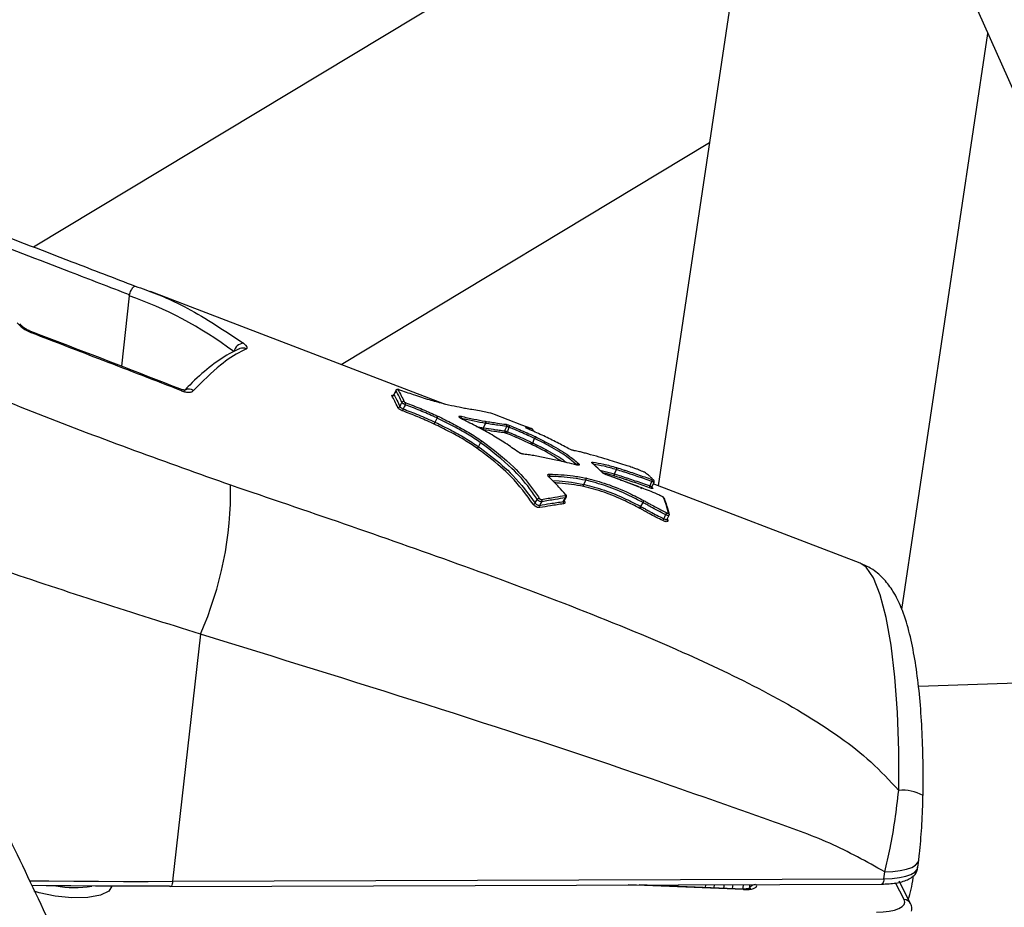
# Model space of a CAD drawing. Units: millimetres. Extents: x -9375 to 8437, y -9096 to 7033.
# Drawn here: x -927 to -866, y 808 to 863 of the extents above; entities that cross this region are included whole.
import ezdxf

# ---------------------------------------------------------------- set-up
doc = ezdxf.new("R2010")
doc.units = ezdxf.units.MM

msp = doc.modelspace()

# ---------------------------------------------------------------- linework, layer by layer
at = {"color": 7, "linetype": 'Continuous', "lineweight": 25}
for p, q in [((-876.122, 882.109), (-851.44, 826.567)), ((-881.812, 875.126), (-925.963, 848.533)), ((-881.286, 874.756), (-887.414, 833.799)), ((-872.377, 826.171), (-867.059, 861.714)), ((-906.988, 841.284), (-884.244, 854.984)), ((-920.057, 845.515), (-920.544, 841.171)), ((-920.057, 845.515), (-920.044, 845.578)), ((-900.607, 838.844), (-918.757, 845.784)), ((-913.25, 842.259), (-913.239, 842.263)), ((-903.607, 839.684), (-903.726, 839.416)), ((-895.821, 837.549), (-897.514, 838.196)), ((-901.185, 837.722), (-901.061, 837.979)), ((-898.191, 837.379), (-898.071, 837.647)), ((-895.258, 837.331), (-895.822, 837.546)), ((-898.505, 836.207), (-898.377, 836.457)), ((-895.158, 836.447), (-895.041, 836.718)), ((-888.59, 833.729), (-890.603, 834.473)), ((-890.106, 834.526), (-889.988, 834.796)), ((-888.284, 834.638), (-888.279, 834.636)), ((-888.266, 834.629), (-888.251, 834.621)), ((-894.138, 834.328), (-894.141, 834.323)), ((-892.005, 833.886), (-891.877, 834.135)), ((-887.783, 833.759), (-887.666, 834.03)), ((-874.939, 829.029), (-887.716, 833.914)), ((-887.769, 833.679), (-887.737, 833.646)), ((-888.477, 832.514), (-888.349, 832.761)), ((-886.869, 831.744), (-886.74, 831.988)), ((-886.853, 831.775), (-886.821, 831.656)), ((-915.672, 824.643), (-917.382, 809.389)), ((-853.106, 822.041), (-871.347, 821.413)), ((-871.378, 810.252), (-871.33, 810.683)), ((-917.382, 809.389), (-873.481, 809.544)), ((-873.481, 809.544), (-873.433, 809.975)), ((-917.526, 809.062), (-873.625, 809.218)), ((-882.141, 808.882), (-889.269, 809.162)), ((-882.174, 808.912), (-888.583, 809.165)), ((-884.494, 809.004), (-884.468, 809.179)), ((-883.956, 809.181), (-883.985, 808.984)), ((-883.356, 808.959), (-883.326, 809.184)), ((-882.816, 809.185), (-882.848, 808.939)), ((-882.173, 808.974), (-882.145, 809.188)), ((-881.764, 809.189), (-881.793, 808.97)), ((-872.232, 808.258), (-872.764, 809.301)), ((-871.839, 808.016), (-872.539, 809.389))]:
    msp.add_line(p, q, dxfattribs=at)
at = {"color": 7, "linetype": 'Continuous', "lineweight": 25, "flags": 128}
for points in [[(-926.09, 843.231), (-926.102, 843.286), (-926.126, 843.318), (-926.138, 843.323)], [(-903.604, 839.669), (-903.614, 839.646), (-903.664, 839.535), (-903.723, 839.401)], [(-903.407, 839.724), (-903.412, 839.728), (-903.412, 839.729)], [(-903.357, 838.683), (-903.347, 838.704), (-903.295, 838.812), (-903.233, 838.941)], [(-903.028, 838.801), (-903.038, 838.779), (-903.09, 838.672), (-903.152, 838.542)], [(-899.483, 837.897), (-899.483, 837.897), (-899.486, 837.894)], [(-898.633, 837.466), (-898.191, 837.379), (-898.191, 837.379), (-898.191, 837.379)], [(-896.882, 837.186), (-896.873, 837.209), (-896.824, 837.323), (-896.766, 837.459)], [(-896.616, 837.411), (-896.625, 837.388), (-896.699, 837.218), (-896.724, 837.159), (-896.733, 837.139)], [(-892.434, 835.076), (-892.443, 835.083), (-892.453, 835.087)], [(-891.45, 835.167), (-891.461, 835.175), (-891.476, 835.181)], [(-891.017, 834.761), (-890.848, 834.725), (-890.106, 834.526), (-890.106, 834.526), (-890.106, 834.526)], [(-890.603, 834.473), (-890.6, 834.471), (-890.596, 834.465)], [(-894.11, 834.381), (-894.121, 834.361), (-894.134, 834.336)], [(-893.942, 834.122), (-893.516, 834.097), (-892.764, 834.018), (-892.005, 833.886), (-892.005, 833.886), (-892.005, 833.886)], [(-887.924, 833.786), (-887.914, 833.809), (-887.866, 833.922), (-887.807, 834.058)], [(-895.011, 832.731), (-894.999, 832.75), (-894.943, 832.841), (-894.875, 832.951)], [(-894.599, 832.81), (-894.611, 832.792), (-894.668, 832.701), (-894.736, 832.591)], [(-893.27, 832.827), (-893.258, 832.847), (-893.202, 832.942), (-893.134, 833.056)], [(-893.222, 832.855), (-893.219, 832.859), (-893.087, 833.083)], [(-887.074, 831.765), (-887.01, 831.887), (-886.956, 831.988), (-886.945, 832.009)], [(-872.566, 814.988), (-872.563, 817.444), (-872.643, 819.798), (-872.801, 821.989), (-873.035, 823.963), (-873.339, 825.668), (-873.704, 827.062), (-874.121, 828.109), (-874.581, 828.782), (-874.939, 829.029)], [(-873.481, 809.544), (-872.981, 809.563), (-872.527, 809.615), (-872.133, 809.7), (-871.811, 809.813), (-871.573, 809.952), (-871.427, 810.111), (-871.378, 810.252)], [(-873.433, 809.975), (-872.933, 809.993), (-872.479, 810.046), (-872.084, 810.13), (-871.763, 810.243), (-871.525, 810.382), (-871.378, 810.541), (-871.329, 810.686)], [(-873.481, 809.544), (-873.494, 809.456), (-873.512, 809.378), (-873.535, 809.313), (-873.561, 809.263), (-873.59, 809.231), (-873.62, 809.218), (-873.625, 809.218)], [(-926.214, 809.425), (-925.015, 809.412), (-923.482, 809.399), (-921.952, 809.391), (-920.425, 809.386), (-918.902, 809.385), (-917.382, 809.389)], [(-917.581, 809.094), (-919.097, 809.09), (-920.617, 809.091), (-922.141, 809.096), (-923.667, 809.104), (-925.197, 809.117), (-926.07, 809.126)], [(-921.145, 809.092), (-921.321, 808.786), (-921.836, 808.536), (-922.627, 808.391), (-923.6, 808.368), (-924.636, 808.47), (-925.611, 808.685), (-925.928, 808.787)], [(-917.526, 809.062), (-917.551, 809.069), (-917.581, 809.094)], [(-917.382, 809.389), (-917.395, 809.301), (-917.413, 809.223), (-917.435, 809.158), (-917.462, 809.108), (-917.49, 809.076), (-917.521, 809.063), (-917.526, 809.062)], [(-882.174, 808.912), (-882.158, 808.905), (-882.141, 808.882)], [(-873.947, 807.486), (-873.531, 807.502), (-873.152, 807.545), (-872.824, 807.615), (-872.556, 807.71), (-872.358, 807.825), (-872.235, 807.958), (-872.193, 808.104), (-872.232, 808.258)]]:
    msp.add_lwpolyline(points, dxfattribs=at)
at = {"color": 7, "linetype": 'Continuous', "lineweight": 25}
for centre, radius, start, end in [((-912.986, 841.973), 0.619, 92.61037, 170.05061), ((-913.06, 841.842), 0.458, 60.6197, 112.98028), ((-916.936, 839.679), 0.0993, 351.32722, 58.79239), ((-916.376, 839.295), 0.473, 53.33259, 120.5302), ((-903.819, 839.444), 0.105, 250.94232, 335.77048), ((-903.508, 839.626), 0.105, 70.93961, 155.77408), ((-903.453, 838.73), 0.107, 250.62828, 333.71615), ((-903.137, 838.894), 0.107, 70.63113, 153.71195), ((-903.223, 838.911), 0.224, 330.44316, 3.33344), ((-902.956, 838.431), 0.225, 150.50387, 183.15201), ((-899.68, 838.016), 0.12, 330.48376, 37.02151), ((-896.859, 837.504), 0.104, 334.36939, 57.34316), ((-897.094, 837.638), 0.529, 334.622, 347.02739), ((-896.789, 837.141), 0.104, 154.48205, 236.93614), ((-896.264, 836.915), 0.519, 154.52216, 167.15273), ((-895.632, 837.316), 0.0931, 31.58029, 66.53113), ((-895.243, 837.216), 0.0989, 337.83542, 67.4272), ((-896.029, 835.855), 0.0175, 52.54683, 107.81507), ((-895.746, 835.696), 0.0592, 46.70221, 86.1073), ((-892.346, 835.056), 0.118, 87.80933, 157.88019), ((-891.515, 835.172), 0.109, 332.81832, 50.24062), ((-894.221, 834.441), 0.126, 331.37681, 39.01703), ((-890.893, 834.573), 0.0599, 45.11149, 77.63883), ((-935.59, 833.476), 21.789, 336.08334, 0.98645), ((-894.143, 834.299), 0.0318, 47.51909, 97.82939), ((-887.946, 834.139), 0.16, 329.8312, 12.98485), ((-887.753, 834.082), 0.09, 40.92667, 69.76782), ((-893.241, 833.114), 0.122, 331.72749, 42.96697), ((-893.14, 833.222), 0.0398, 44.40769, 94.54142), ((-887.784, 833.705), 0.162, 150.03924, 192.54471), ((-887.706, 833.731), 0.0899, 220.70498, 249.77146), ((-895.139, 832.814), 0.153, 272.43278, 327.38091), ((-894.747, 832.87), 0.152, 92.16307, 147.52102), ((-894.628, 832.532), 0.123, 151.29379, 220.92518), ((-894.707, 832.869), 0.123, 331.15361, 41.40472), ((-893.162, 832.77), 0.122, 151.87313, 222.4753), ((-888.455, 832.825), 1.716, 331.61816, 336.00536), ((-886.811, 832.05), 0.0842, 14.5832, 71.03159), ((-885.737, 831.036), 1.523, 151.3983, 156.32942), ((-886.794, 831.735), 0.0835, 192.97757, 251.24191), ((-872.266, 812.622), 2.385, 59.87418, 97.21607), ((-923.447, 815.033), 6.033, 258.96891, 280.2621), ((-881.359, 808.656), 0.536, 94.33723, 144.17595), ((-872.24, 807.805), 0.453, 27.75021, 88.97885)]:
    msp.add_arc(centre, radius, start, end, dxfattribs=at)
msp.add_ellipse((-920.455, 817.002), major_axis=(-10.424, 28.616), ratio=0.687758, start_param=5.483046, end_param=5.778212, dxfattribs=at)
for points, knots in [([(-909.492, 724.966), (-912.056, 733.5), (-917.185, 750.57), (-925.051, 775.039), (-933.051, 798.649), (-941.222, 821.344), (-949.569, 843.12), (-958.104, 863.917), (-966.796, 883.759), (-972.74, 896.088), (-975.712, 902.252)], [0, 0, 0, 0, 0.124553, 0.249131, 0.373708, 0.498259, 0.623681, 0.749132, 0.874581, 1, 1, 1, 1]), ([(-908.997, 724.061), (-909.962, 727.315), (-912.355, 735.389), (-916.218, 747.945), (-920.575, 761.749), (-924.957, 775.202), (-929.363, 788.317), (-933.795, 801.091), (-938.254, 813.528), (-942.742, 825.631), (-947.261, 837.404), (-951.812, 848.847), (-956.396, 859.965), (-961.008, 870.735), (-965.648, 881.172), (-970.325, 891.244), (-973.591, 898.111), (-975.314, 901.536), (-975.447, 901.8)], [0, 0, 0, 0, 0.046964, 0.116509, 0.185752, 0.254681, 0.323288, 0.391593, 0.459611, 0.52736, 0.594857, 0.662118, 0.729159, 0.796005, 0.862266, 0.928432, 0.994478, 1, 1, 1, 1]), ([(-929.481, 849.884), (-927.522, 849.132), (-924.256, 847.88), (-920.995, 846.62), (-919.691, 846.116)], [0, 0, 0, 0, 0.600063, 1, 1, 1, 1]), ([(-920.044, 845.578), (-920.046, 845.579), (-921.262, 846.049), (-924.436, 847.274), (-927.611, 848.492), (-929.571, 849.244)], [0, 0, 0, 0, 0.000517, 0.383096, 1, 1, 1, 1]), ([(-920.044, 845.578), (-920.031, 845.624), (-920.003, 845.715), (-919.946, 845.848), (-919.884, 845.964), (-919.818, 846.056), (-919.752, 846.117), (-919.712, 846.125), (-919.693, 846.117), (-919.691, 846.116), (-919.691, 846.116)], [0, 0, 0, 0, 0.1435716, 0.2872173, 0.4306814, 0.5862645, 0.7636348, 0.9676792, 0.995283, 1, 1, 1, 1]), ([(-919.691, 846.116), (-919.476, 846.043), (-918.401, 845.676), (-916.142, 844.697), (-914.163, 843.364), (-913.015, 842.592)], [0, 0, 0, 0, 0.0948966, 0.4749147, 1, 1, 1, 1]), ([(-926.98, 843.853), (-926.904, 843.773), (-926.75, 843.61), (-926.434, 843.386), (-926.204, 843.283), (-926.09, 843.231)], [0, 0, 0, 0, 0.325194, 0.662853, 1, 1, 1, 1]), ([(-926.137, 843.327), (-926.175, 843.341), (-926.284, 843.382), (-926.481, 843.497), (-926.685, 843.649), (-926.78, 843.752), (-926.823, 843.798)], [0, 0, 0, 0, 0.14859, 0.422135, 0.741017, 1, 1, 1, 1]), ([(-937.529, 843.223), (-933.578, 841.509), (-925.656, 838.073), (-917.761, 835.261), (-913.804, 833.851)], [0, 0, 0, 0, 0.4987616, 1, 1, 1, 1]), ([(-916.885, 839.761), (-919.537, 840.789), (-922.617, 841.983), (-925.707, 843.156), (-926.137, 843.319)], [0, 0, 0, 0, 0.860868, 1, 1, 1, 1]), ([(-916.838, 839.664), (-918.446, 840.286), (-921.529, 841.479), (-924.614, 842.664), (-926.09, 843.231)], [0, 0, 0, 0, 0.521836, 1, 1, 1, 1]), ([(-912.836, 842.241), (-912.828, 842.244), (-912.789, 842.265), (-912.767, 842.326), (-912.832, 842.444), (-912.954, 842.543), (-913.015, 842.592)], [0, 0, 0, 0, 0.069896, 0.377881, 0.689367, 1, 1, 1, 1]), ([(-913.239, 842.263), (-913.454, 842.161), (-914.078, 841.867), (-915.105, 841.155), (-916.042, 840.318), (-916.565, 839.771), (-916.684, 839.646)], [0, 0, 0, 0, 0.190215, 0.551, 0.897637, 1, 1, 1, 1]), ([(-912.836, 842.241), (-912.94, 842.191), (-913.461, 841.943), (-914.531, 841.251), (-915.537, 840.236), (-916.094, 839.675)], [0, 0, 0, 0, 0.100482, 0.502868, 1, 1, 1, 1]), ([(-916.599, 839.703), (-916.602, 839.703), (-916.608, 839.702), (-916.671, 839.704), (-916.766, 839.721), (-916.847, 839.751), (-916.885, 839.766)], [0, 0, 0, 0, 0.215353, 0.452922, 0.739706, 1, 1, 1, 1]), ([(-916.838, 839.664), (-916.798, 839.649), (-916.666, 839.601), (-916.451, 839.561), (-916.225, 839.575), (-916.137, 839.641), (-916.094, 839.675)], [0, 0, 0, 0, 0.126314, 0.417945, 0.708228, 1, 1, 1, 1]), ([(-903.853, 839.345), (-903.856, 839.35), (-903.863, 839.366), (-903.849, 839.38), (-903.819, 839.384), (-903.789, 839.377), (-903.781, 839.376)], [0, 0, 0, 0, 0.19295, 0.540268, 0.88795, 1, 1, 1, 1]), ([(-903.488, 838.629), (-903.547, 838.762), (-903.661, 839.017), (-903.791, 839.238), (-903.853, 839.345)], [0, 0, 0, 0, 0.51895, 1, 1, 1, 1]), ([(-903.727, 839.417), (-903.733, 839.407), (-903.745, 839.386), (-903.77, 839.373), (-903.782, 839.37), (-903.781, 839.37), (-903.781, 839.37)], [0, 0, 0, 0, 0.333842, 0.631683, 0.87844, 1, 1, 1, 1]), ([(-903.724, 839.415), (-903.726, 839.414), (-903.729, 839.411), (-903.726, 839.405), (-903.723, 839.401)], [0, 0, 0, 0, 0.389049, 1, 1, 1, 1]), ([(-903.723, 839.401), (-903.661, 839.294), (-903.531, 839.072), (-903.416, 838.816), (-903.357, 838.683)], [0, 0, 0, 0, 0.48105, 1, 1, 1, 1]), ([(-903.604, 839.669), (-903.606, 839.672), (-903.61, 839.679), (-903.606, 839.682), (-903.605, 839.683)], [0, 0, 0, 0, 0.609037, 1, 1, 1, 1]), ([(-903.413, 839.728), (-903.419, 839.73), (-903.444, 839.74), (-903.482, 839.748), (-903.529, 839.749), (-903.57, 839.731), (-903.595, 839.709), (-903.603, 839.69), (-903.605, 839.683)], [0, 0, 0, 0, 0.082373, 0.340615, 0.589757, 0.748699, 0.909405, 1, 1, 1, 1]), ([(-903.233, 838.941), (-903.288, 839.065), (-903.403, 839.325), (-903.535, 839.55), (-903.604, 839.669)], [0, 0, 0, 0, 0.474849, 1, 1, 1, 1]), ([(-903.407, 839.724), (-903.417, 839.727), (-903.436, 839.733), (-903.459, 839.738), (-903.473, 839.737), (-903.477, 839.732), (-903.475, 839.726), (-903.474, 839.725)], [0, 0, 0, 0, 0.219223, 0.438629, 0.658295, 0.878184, 1, 1, 1, 1]), ([(-903.474, 839.725), (-903.405, 839.606), (-903.273, 839.38), (-903.157, 839.119), (-903.102, 838.994)], [0, 0, 0, 0, 0.525151, 1, 1, 1, 1]), ([(-901.524, 839.095), (-901.848, 839.196), (-902.456, 839.384), (-903.104, 839.616), (-903.407, 839.724)], [0, 0, 0, 0, 0.533628, 1, 1, 1, 1]), ([(-903.357, 838.683), (-903.352, 838.673), (-903.34, 838.655), (-903.3, 838.621), (-903.247, 838.586), (-903.195, 838.56), (-903.164, 838.547), (-903.152, 838.542)], [0, 0, 0, 0, 0.219494, 0.438984, 0.658473, 0.877969, 1, 1, 1, 1]), ([(-903.028, 838.801), (-903.039, 838.805), (-903.071, 838.818), (-903.123, 838.845), (-903.176, 838.879), (-903.216, 838.913), (-903.227, 838.932), (-903.233, 838.941)], [0, 0, 0, 0, 0.121611, 0.341206, 0.560803, 0.780402, 1, 1, 1, 1]), ([(-903.102, 838.994), (-903.099, 838.99), (-903.094, 838.981), (-903.073, 838.963), (-903.047, 838.946), (-903.021, 838.933), (-903.005, 838.927), (-902.999, 838.924)], [0, 0, 0, 0, 0.219959, 0.439761, 0.659305, 0.878609, 1, 1, 1, 1]), ([(-901.061, 837.979), (-901.061, 837.979), (-901.103, 837.998), (-901.452, 838.155), (-902.111, 838.449), (-902.723, 838.683), (-903.028, 838.801)], [0, 0, 0, 0, 0.000028, 0.063978, 0.532379, 1, 1, 1, 1]), ([(-902.999, 838.924), (-902.691, 838.806), (-902.074, 838.569), (-901.407, 838.272), (-901.053, 838.113), (-901.009, 838.094)], [0, 0, 0, 0, 0.466699, 0.933881, 1, 1, 1, 1]), ([(-899.311, 838.562), (-899.334, 838.567), (-899.56, 838.615), (-899.997, 838.702), (-900.695, 838.854), (-901.247, 839.015), (-901.524, 839.095)], [0, 0, 0, 0, 0.034971, 0.355789, 0.677432, 1, 1, 1, 1]), ([(-903.181, 838.419), (-903.198, 838.426), (-903.246, 838.445), (-903.324, 838.485), (-903.403, 838.536), (-903.463, 838.588), (-903.48, 838.615), (-903.488, 838.629)], [0, 0, 0, 0, 0.1222545, 0.3420439, 0.5615856, 0.7808724, 1, 1, 1, 1]), ([(-901.237, 837.607), (-901.266, 837.62), (-901.605, 837.772), (-902.256, 838.063), (-902.873, 838.3), (-903.181, 838.419)], [0, 0, 0, 0, 0.044758, 0.522547, 1, 1, 1, 1]), ([(-903.152, 838.542), (-902.841, 838.423), (-902.188, 838.172), (-901.53, 837.876), (-901.185, 837.722)], [0, 0, 0, 0, 0.4765678, 1, 1, 1, 1]), ([(-901.009, 838.094), (-901.009, 838.093), (-901.01, 838.091), (-901.013, 838.083), (-901.02, 838.066), (-901.032, 838.039), (-901.046, 838.009), (-901.056, 837.989), (-901.061, 837.979)], [0, 0, 0, 0, 0.036885, 0.144458, 0.358702, 0.572581, 0.786287, 1, 1, 1, 1]), ([(-901.009, 838.094), (-900.976, 838.077), (-900.637, 837.91), (-899.994, 837.588), (-899.094, 837.099), (-898.557, 836.736), (-898.288, 836.554)], [0, 0, 0, 0, 0.034824, 0.35605, 0.67833, 1, 1, 1, 1]), ([(-899.486, 837.894), (-899.519, 837.911), (-899.581, 837.944), (-899.654, 837.996), (-899.699, 838.041), (-899.716, 838.076), (-899.701, 838.096), (-899.657, 838.103), (-899.608, 838.093), (-899.584, 838.088)], [0, 0, 0, 0, 0.155641, 0.296288, 0.437057, 0.577907, 0.718747, 0.859461, 1, 1, 1, 1]), ([(-899.584, 838.088), (-899.315, 838.028), (-898.795, 837.912), (-898.326, 837.824), (-898.1, 837.781)], [0, 0, 0, 0, 0.518282, 1, 1, 1, 1]), ([(-897.514, 838.196), (-897.517, 838.197), (-897.631, 838.252), (-898.007, 838.328), (-898.708, 838.468), (-899.175, 838.541), (-899.311, 838.562)], [0, 0, 0, 0, 0.008788, 0.419951, 0.830898, 1, 1, 1, 1]), ([(-901.237, 837.607), (-901.237, 837.608), (-901.236, 837.61), (-901.233, 837.618), (-901.226, 837.634), (-901.214, 837.661), (-901.2, 837.692), (-901.19, 837.712), (-901.185, 837.722)], [0, 0, 0, 0, 0.037182, 0.140694, 0.355876, 0.570697, 0.785346, 1, 1, 1, 1]), ([(-898.599, 836.114), (-898.866, 836.295), (-899.402, 836.657), (-900.308, 837.146), (-900.925, 837.452), (-901.237, 837.607)], [0, 0, 0, 0, 0.32901, 0.661402, 1, 1, 1, 1]), ([(-901.185, 837.722), (-901.185, 837.722), (-901.177, 837.718), (-900.862, 837.562), (-900.237, 837.251), (-899.325, 836.759), (-898.775, 836.393), (-898.505, 836.207), (-898.505, 836.207)], [0, 0, 0, 0, 0.000019, 0.008929, 0.336861, 0.669064, 0.999981, 1, 1, 1, 1]), ([(-898.377, 836.457), (-898.377, 836.457), (-898.639, 836.638), (-899.172, 836.995), (-900.09, 837.497), (-900.726, 837.813), (-901.061, 837.979)], [0, 0, 0, 0, 0.000019, 0.321415, 0.642976, 1, 1, 1, 1]), ([(-899.483, 837.897), (-899.51, 837.911), (-899.561, 837.937), (-899.617, 837.976), (-899.647, 838.002), (-899.658, 838.015), (-899.657, 838.013), (-899.657, 838.013)], [0, 0, 0, 0, 0.300535, 0.57087, 0.792917, 0.951333, 1, 1, 1, 1]), ([(-898.071, 837.647), (-898.071, 837.647), (-898.301, 837.692), (-898.776, 837.778), (-899.302, 837.896), (-899.575, 837.956)], [0, 0, 0, 0, 0.000028, 0.482181, 1, 1, 1, 1]), ([(-897.667, 836.932), (-897.968, 837.104), (-898.557, 837.44), (-899.181, 837.745), (-899.486, 837.894)], [0, 0, 0, 0, 0.511765, 1, 1, 1, 1]), ([(-898.099, 837.781), (-897.969, 837.761), (-897.709, 837.722), (-897.264, 837.655), (-896.978, 837.615), (-896.804, 837.591)], [0, 0, 0, 0, 0.279465, 0.558568, 1, 1, 1, 1]), ([(-896.766, 837.459), (-896.942, 837.483), (-897.23, 837.522), (-897.678, 837.588), (-897.94, 837.628), (-898.071, 837.647)], [0, 0, 0, 0, 0.44128, 0.721126, 1, 1, 1, 1]), ([(-896.804, 837.591), (-896.787, 837.587), (-896.751, 837.58), (-896.671, 837.556), (-896.609, 837.531), (-896.578, 837.519)], [0, 0, 0, 0, 0.29983, 0.649982, 1, 1, 1, 1]), ([(-896.616, 837.411), (-896.636, 837.419), (-896.678, 837.435), (-896.731, 837.452), (-896.755, 837.457), (-896.766, 837.459)], [0, 0, 0, 0, 0.350209, 0.700418, 1, 1, 1, 1]), ([(-896.578, 837.519), (-896.419, 837.453), (-896.102, 837.322), (-895.626, 837.117), (-895.253, 836.945), (-895.036, 836.844), (-894.974, 836.815)], [0, 0, 0, 0, 0.293305, 0.587089, 0.88072, 1, 1, 1, 1]), ([(-898.191, 837.379), (-897.984, 837.347), (-897.647, 837.295), (-897.219, 837.234), (-896.995, 837.202), (-896.882, 837.186)], [0, 0, 0, 0, 0.439559, 0.718885, 1, 1, 1, 1]), ([(-896.845, 837.054), (-896.958, 837.07), (-897.184, 837.102), (-897.617, 837.163), (-897.959, 837.215), (-898.169, 837.247)], [0, 0, 0, 0, 0.27942, 0.558386, 1, 1, 1, 1]), ([(-896.034, 835.871), (-896.303, 836.058), (-896.828, 836.422), (-897.391, 836.765), (-897.667, 836.932)], [0, 0, 0, 0, 0.510647, 1, 1, 1, 1]), ([(-896.882, 837.186), (-896.871, 837.184), (-896.847, 837.179), (-896.795, 837.163), (-896.754, 837.147), (-896.733, 837.139)], [0, 0, 0, 0, 0.293553, 0.646776, 1, 1, 1, 1]), ([(-896.77, 837.031), (-896.781, 837.035), (-896.801, 837.043), (-896.828, 837.051), (-896.84, 837.053), (-896.845, 837.054)], [0, 0, 0, 0, 0.353414, 0.706691, 1, 1, 1, 1]), ([(-895.225, 836.35), (-895.269, 836.371), (-895.466, 836.463), (-895.82, 836.627), (-896.294, 836.834), (-896.612, 836.965), (-896.77, 837.031)], [0, 0, 0, 0, 0.086659, 0.39098, 0.695705, 1, 1, 1, 1]), ([(-896.733, 837.139), (-896.573, 837.072), (-896.249, 836.939), (-895.767, 836.729), (-895.406, 836.563), (-895.204, 836.468), (-895.158, 836.447), (-895.158, 836.447)], [0, 0, 0, 0, 0.301997, 0.608373, 0.910991, 0.999965, 1, 1, 1, 1]), ([(-895.041, 836.718), (-895.041, 836.718), (-895.101, 836.746), (-895.314, 836.846), (-895.679, 837.014), (-896.146, 837.217), (-896.459, 837.346), (-896.616, 837.411)], [0, 0, 0, 0, 0.000035, 0.117368, 0.412253, 0.70447, 1, 1, 1, 1]), ([(-895.441, 837.309), (-895.457, 837.316), (-895.502, 837.336), (-895.561, 837.365), (-895.604, 837.39), (-895.619, 837.404), (-895.603, 837.402), (-895.595, 837.401)], [0, 0, 0, 0, 0.12784, 0.345706, 0.563797, 0.781966, 1, 1, 1, 1]), ([(-895.595, 837.401), (-895.549, 837.392), (-895.457, 837.373), (-895.326, 837.342), (-895.248, 837.32), (-895.205, 837.308)], [0, 0, 0, 0, 0.312176, 0.624086, 1, 1, 1, 1]), ([(-895.437, 837.308), (-895.441, 837.309), (-895.477, 837.325), (-895.527, 837.349), (-895.567, 837.37), (-895.582, 837.379), (-895.581, 837.379), (-895.581, 837.379)], [0, 0, 0, 0, 0.04761, 0.44752, 0.762953, 0.932432, 1, 1, 1, 1]), ([(-892.961, 836.103), (-893.223, 836.243), (-893.744, 836.522), (-894.575, 836.922), (-895.153, 837.18), (-895.441, 837.309)], [0, 0, 0, 0, 0.335653, 0.669266, 1, 1, 1, 1]), ([(-895.146, 837.178), (-895.143, 837.186), (-895.136, 837.203), (-895.138, 837.232), (-895.146, 837.257), (-895.159, 837.276), (-895.171, 837.289), (-895.183, 837.298), (-895.19, 837.302), (-895.196, 837.305), (-895.203, 837.308), (-895.215, 837.313), (-895.235, 837.322), (-895.253, 837.328), (-895.258, 837.331)], [0, 0, 0, 0, 0.094832, 0.220448, 0.323072, 0.409979, 0.48246, 0.539356, 0.575896, 0.604095, 0.645985, 0.771868, 0.928482, 1, 1, 1, 1]), ([(-895.205, 837.308), (-895.203, 837.307), (-895.199, 837.306), (-895.208, 837.31), (-895.225, 837.317), (-895.244, 837.325), (-895.256, 837.33), (-895.258, 837.331)], [0, 0, 0, 0, 0.23499, 0.470073, 0.705031, 0.939708, 1, 1, 1, 1]), ([(-895.212, 837.31), (-895.212, 837.31), (-895.212, 837.31), (-895.214, 837.311), (-895.215, 837.311)], [0, 0, 0, 0, 0.289748, 1, 1, 1, 1]), ([(-894.875, 832.951), (-895.028, 833.177), (-895.482, 833.842), (-896.541, 835.056), (-897.7, 835.94), (-898.377, 836.457)], [0, 0, 0, 0, 0.1755286, 0.517612, 1, 1, 1, 1]), ([(-898.288, 836.554), (-898.286, 836.553), (-897.595, 836.045), (-896.434, 835.136), (-895.364, 833.919), (-894.907, 833.248), (-894.752, 833.021)], [0, 0, 0, 0, 0.00126, 0.482617, 0.825053, 1, 1, 1, 1]), ([(-895.158, 836.447), (-895.163, 836.437), (-895.172, 836.416), (-895.189, 836.388), (-895.205, 836.366), (-895.216, 836.354), (-895.222, 836.351), (-895.224, 836.35), (-895.225, 836.35)], [0, 0, 0, 0, 0.214576, 0.429145, 0.643902, 0.859052, 0.963617, 1, 1, 1, 1]), ([(-893.381, 835.303), (-893.682, 835.499), (-894.233, 835.86), (-894.915, 836.197), (-895.225, 836.35)], [0, 0, 0, 0, 0.545002, 1, 1, 1, 1]), ([(-895.158, 836.447), (-895.158, 836.447), (-894.848, 836.293), (-894.13, 835.93), (-893.419, 835.516), (-893.104, 835.26), (-893.062, 835.226)], [0, 0, 0, 0, 0.000022, 0.396745, 0.920657, 1, 1, 1, 1]), ([(-894.974, 836.815), (-894.974, 836.815), (-894.977, 836.814), (-894.983, 836.811), (-894.994, 836.799), (-895.01, 836.777), (-895.027, 836.749), (-895.036, 836.728), (-895.041, 836.718)], [0, 0, 0, 0, 0.036185, 0.144408, 0.358695, 0.572585, 0.786289, 1, 1, 1, 1]), ([(-892.456, 835.1), (-892.643, 835.26), (-893.101, 835.648), (-893.992, 836.193), (-894.729, 836.563), (-895.041, 836.718), (-895.041, 836.718)], [0, 0, 0, 0, 0.285092, 0.695846, 0.999983, 1, 1, 1, 1]), ([(-894.974, 836.815), (-894.656, 836.657), (-893.906, 836.283), (-892.998, 835.729), (-892.532, 835.335), (-892.342, 835.174)], [0, 0, 0, 0, 0.303281, 0.71658, 1, 1, 1, 1]), ([(-898.599, 836.114), (-898.594, 836.116), (-898.583, 836.121), (-898.563, 836.136), (-898.546, 836.154), (-898.532, 836.17), (-898.517, 836.188), (-898.509, 836.201), (-898.505, 836.207)], [0, 0, 0, 0, 0.198412, 0.430683, 0.560156, 0.698199, 0.844814, 1, 1, 1, 1]), ([(-895.133, 832.661), (-895.552, 833.24), (-896.297, 834.266), (-897.601, 835.372), (-898.35, 835.929), (-898.599, 836.114)], [0, 0, 0, 0, 0.4630639, 0.8212956, 1, 1, 1, 1]), ([(-898.505, 836.207), (-898.255, 836.022), (-897.5, 835.462), (-896.185, 834.349), (-895.434, 833.314), (-895.011, 832.731)], [0, 0, 0, 0, 0.177907, 0.536629, 1, 1, 1, 1]), ([(-895.705, 835.739), (-895.727, 835.742), (-895.772, 835.747), (-895.859, 835.776), (-895.953, 835.818), (-896.007, 835.854), (-896.034, 835.871)], [0, 0, 0, 0, 0.22493, 0.483162, 0.741454, 1, 1, 1, 1]), ([(-895.95, 835.828), (-895.965, 835.836), (-895.99, 835.849), (-896.01, 835.864), (-896.018, 835.869)], [0, 0, 0, 0, 0.60107, 1, 1, 1, 1]), ([(-895.742, 835.755), (-895.742, 835.755), (-895.751, 835.755), (-895.785, 835.761), (-895.844, 835.778), (-895.904, 835.802), (-895.939, 835.821), (-895.95, 835.828)], [0, 0, 0, 0, 0.016149, 0.252878, 0.532226, 0.852531, 1, 1, 1, 1]), ([(-895.194, 835.677), (-895.249, 835.686), (-895.36, 835.704), (-895.534, 835.727), (-895.645, 835.735), (-895.705, 835.739)], [0, 0, 0, 0, 0.312114, 0.623592, 1, 1, 1, 1]), ([(-892.434, 835.076), (-892.835, 835.175), (-893.507, 835.341), (-894.419, 835.532), (-894.936, 835.628), (-895.193, 835.677)], [0, 0, 0, 0, 0.4260044, 0.7135998, 1, 1, 1, 1]), ([(-892.587, 835.959), (-892.597, 835.961), (-892.626, 835.967), (-892.692, 835.986), (-892.783, 836.019), (-892.879, 836.06), (-892.934, 836.089), (-892.961, 836.103)], [0, 0, 0, 0, 0.1061177, 0.3295814, 0.5529186, 0.7763352, 1, 1, 1, 1]), ([(-891.758, 835.766), (-891.847, 835.79), (-892.026, 835.839), (-892.313, 835.91), (-892.487, 835.941), (-892.587, 835.959)], [0, 0, 0, 0, 0.297565, 0.59391, 1, 1, 1, 1]), ([(-889.329, 835.035), (-889.672, 835.145), (-890.228, 835.322), (-891.052, 835.565), (-891.523, 835.699), (-891.758, 835.766)], [0, 0, 0, 0, 0.4473392, 0.7239801, 1, 1, 1, 1]), ([(-892.383, 835.077), (-892.383, 835.077), (-892.382, 835.077), (-892.398, 835.077), (-892.421, 835.079), (-892.445, 835.086), (-892.453, 835.088)], [0, 0, 0, 0, 0.1493, 0.423603, 0.805033, 1, 1, 1, 1]), ([(-892.342, 835.174), (-892.339, 835.172), (-892.319, 835.154), (-892.292, 835.122), (-892.283, 835.087), (-892.306, 835.066), (-892.356, 835.06), (-892.408, 835.07), (-892.434, 835.076)], [0, 0, 0, 0, 0.023599, 0.219066, 0.414577, 0.609969, 0.805114, 1, 1, 1, 1]), ([(-891.476, 835.181), (-891.488, 835.193), (-891.515, 835.218), (-891.522, 835.245), (-891.501, 835.261), (-891.464, 835.257), (-891.445, 835.256)], [0, 0, 0, 0, 0.228898, 0.486158, 0.743249, 1, 1, 1, 1]), ([(-890.88, 834.631), (-890.997, 834.745), (-891.193, 834.934), (-891.395, 835.11), (-891.476, 835.181)], [0, 0, 0, 0, 0.598649, 1, 1, 1, 1]), ([(-891.45, 835.167), (-891.455, 835.172), (-891.465, 835.181), (-891.466, 835.182), (-891.466, 835.183)], [0, 0, 0, 0, 0.550764, 1, 1, 1, 1]), ([(-891.445, 835.256), (-891.23, 835.221), (-890.797, 835.151), (-890.262, 834.999), (-889.994, 834.922)], [0, 0, 0, 0, 0.497719, 1, 1, 1, 1]), ([(-889.988, 834.796), (-889.988, 834.796), (-890.25, 834.87), (-890.779, 835.021), (-891.205, 835.088), (-891.418, 835.122)], [0, 0, 0, 0, 0.00003, 0.501718, 1, 1, 1, 1]), ([(-888.958, 834.91), (-888.978, 834.917), (-889.049, 834.941), (-889.173, 834.984), (-889.277, 835.018), (-889.329, 835.035)], [0, 0, 0, 0, 0.158144, 0.577765, 1, 1, 1, 1]), ([(-894.148, 834.33), (-894.166, 834.35), (-894.204, 834.39), (-894.228, 834.446), (-894.223, 834.489), (-894.188, 834.518), (-894.145, 834.52), (-894.123, 834.521)], [0, 0, 0, 0, 0.194653, 0.396153, 0.597641, 0.798954, 1, 1, 1, 1]), ([(-894.123, 834.521), (-893.885, 834.51), (-893.41, 834.488), (-892.674, 834.42), (-892.14, 834.321), (-891.873, 834.271)], [0, 0, 0, 0, 0.3325615, 0.6652366, 1, 1, 1, 1]), ([(-890.596, 834.465), (-890.614, 834.473), (-890.663, 834.492), (-890.743, 834.532), (-890.825, 834.583), (-890.862, 834.615), (-890.88, 834.631)], [0, 0, 0, 0, 0.1670777, 0.4443579, 0.7219861, 1, 1, 1, 1]), ([(-890.101, 834.4), (-890.355, 834.474), (-890.621, 834.551), (-890.85, 834.599), (-890.86, 834.601)], [0, 0, 0, 0, 0.958464, 1, 1, 1, 1]), ([(-890.603, 834.473), (-890.627, 834.483), (-890.679, 834.503), (-890.757, 834.545), (-890.819, 834.587), (-890.841, 834.607), (-890.85, 834.615)], [0, 0, 0, 0, 0.245835, 0.526658, 0.809274, 1, 1, 1, 1]), ([(-888.425, 833.664), (-888.638, 833.742), (-889.062, 833.899), (-889.786, 834.166), (-890.297, 834.355), (-890.596, 834.465)], [0, 0, 0, 0, 0.293483, 0.586966, 1, 1, 1, 1]), ([(-890.101, 834.4), (-890.102, 834.4), (-890.105, 834.403), (-890.112, 834.412), (-890.12, 834.431), (-890.122, 834.461), (-890.118, 834.494), (-890.11, 834.515), (-890.106, 834.526)], [0, 0, 0, 0, 0.03626, 0.140469, 0.355746, 0.570622, 0.785308, 1, 1, 1, 1]), ([(-890.106, 834.526), (-889.979, 834.485), (-889.816, 834.433), (-889.616, 834.368), (-889.472, 834.322), (-889.216, 834.238), (-888.699, 834.066), (-888.235, 833.898), (-887.924, 833.786)], [0, 0, 0, 0, 0.179711, 0.23051, 0.281454, 0.383355, 0.587742, 1, 1, 1, 1]), ([(-889.994, 834.922), (-889.853, 834.877), (-889.676, 834.821), (-889.463, 834.752), (-889.319, 834.705), (-889.066, 834.622), (-888.555, 834.452), (-888.096, 834.286), (-887.79, 834.175)], [0, 0, 0, 0, 0.197417, 0.247504, 0.297591, 0.397764, 0.598152, 1, 1, 1, 1]), ([(-889.988, 834.796), (-889.984, 834.807), (-889.977, 834.828), (-889.972, 834.861), (-889.975, 834.89), (-889.982, 834.91), (-889.99, 834.919), (-889.993, 834.922), (-889.994, 834.922)], [0, 0, 0, 0, 0.213577, 0.427147, 0.640908, 0.855073, 0.964075, 1, 1, 1, 1]), ([(-887.807, 834.058), (-888.109, 834.167), (-888.563, 834.331), (-889.069, 834.499), (-889.32, 834.582), (-889.464, 834.628), (-889.674, 834.696), (-889.849, 834.752), (-889.988, 834.796)], [0, 0, 0, 0, 0.40075, 0.601655, 0.702353, 0.752699, 0.803172, 1, 1, 1, 1]), ([(-888.284, 834.638), (-888.334, 834.661), (-888.408, 834.694), (-888.517, 834.741), (-888.591, 834.772), (-888.666, 834.801), (-888.794, 834.85), (-888.887, 834.884), (-888.958, 834.91)], [0, 0, 0, 0, 0.289345, 0.422361, 0.525709, 0.597402, 0.691926, 1, 1, 1, 1]), ([(-888.266, 834.629), (-888.27, 834.631), (-888.274, 834.633), (-888.282, 834.637), (-888.284, 834.638)], [0, 0, 0, 0, 0.829965, 1, 1, 1, 1]), ([(-888.251, 834.621), (-888.254, 834.623), (-888.263, 834.629), (-888.272, 834.633), (-888.279, 834.636)], [0, 0, 0, 0, 0.3439897, 1, 1, 1, 1]), ([(-887.722, 834.167), (-887.769, 834.219), (-887.864, 834.322), (-888.043, 834.482), (-888.182, 834.573), (-888.266, 834.629)], [0, 0, 0, 0, 0.280978, 0.561712, 1, 1, 1, 1]), ([(-913.804, 833.851), (-909.131, 832.26), (-902.119, 829.871), (-892.802, 826.424), (-886.496, 823.847), (-880.9, 821.216), (-877.009, 818.934), (-874.23, 816.797), (-873.123, 815.594), (-872.566, 814.988)], [0, 0, 0, 0, 0.327721, 0.491842, 0.65592, 0.77517, 0.895293, 0.947301, 1, 1, 1, 1]), ([(-894.11, 834.381), (-894.124, 834.38), (-894.152, 834.378), (-894.172, 834.368), (-894.173, 834.358), (-894.173, 834.358)], [0, 0, 0, 0, 0.493746, 0.987482, 1, 1, 1, 1]), ([(-894.121, 834.323), (-894.132, 834.334), (-894.154, 834.355), (-894.167, 834.379), (-894.168, 834.381), (-894.168, 834.382)], [0, 0, 0, 0, 0.378515, 0.740843, 1, 1, 1, 1]), ([(-893.144, 833.262), (-893.272, 833.413), (-893.584, 833.779), (-893.939, 834.126), (-894.148, 834.33)], [0, 0, 0, 0, 0.412436, 1, 1, 1, 1]), ([(-891.877, 834.135), (-891.877, 834.135), (-892.145, 834.19), (-892.666, 834.279), (-893.4, 834.35), (-893.873, 834.37), (-894.11, 834.381)], [0, 0, 0, 0, 0.0000199, 0.3324898, 0.6656042, 1, 1, 1, 1]), ([(-892.01, 833.751), (-892.262, 833.798), (-892.781, 833.894), (-893.363, 833.953), (-893.7, 833.97), (-893.797, 833.975)], [0, 0, 0, 0, 0.402245, 0.827626, 1, 1, 1, 1]), ([(-892.01, 833.751), (-892.011, 833.752), (-892.013, 833.756), (-892.019, 833.768), (-892.025, 833.79), (-892.024, 833.822), (-892.018, 833.856), (-892.009, 833.876), (-892.005, 833.886)], [0, 0, 0, 0, 0.039459, 0.140122, 0.355372, 0.570337, 0.785166, 1, 1, 1, 1]), ([(-892.005, 833.886), (-892.005, 833.886), (-891.99, 833.882), (-891.575, 833.774), (-890.743, 833.561), (-889.528, 833.059), (-888.784, 832.673), (-888.477, 832.514), (-888.477, 832.514)], [0, 0, 0, 0, 0.000015, 0.013391, 0.371036, 0.740786, 0.999985, 1, 1, 1, 1]), ([(-891.877, 834.135), (-891.873, 834.145), (-891.864, 834.165), (-891.858, 834.199), (-891.858, 834.231), (-891.863, 834.254), (-891.869, 834.266), (-891.872, 834.27), (-891.873, 834.271)], [0, 0, 0, 0, 0.213736, 0.427468, 0.641336, 0.855491, 0.960878, 1, 1, 1, 1]), ([(-888.349, 832.761), (-888.349, 832.761), (-888.651, 832.918), (-889.393, 833.305), (-890.627, 833.817), (-891.46, 834.029), (-891.877, 834.135)], [0, 0, 0, 0, 0.000015, 0.255466, 0.627621, 1, 1, 1, 1]), ([(-891.873, 834.271), (-891.862, 834.268), (-891.44, 834.159), (-890.59, 833.943), (-889.346, 833.426), (-888.589, 833.032), (-888.282, 832.873)], [0, 0, 0, 0, 0.009746, 0.370913, 0.745162, 1, 1, 1, 1]), ([(-887.942, 833.67), (-888.248, 833.78), (-888.707, 833.946), (-889.219, 834.116), (-889.473, 834.198), (-889.617, 834.245), (-889.814, 834.308), (-889.976, 834.36), (-890.101, 834.4)], [0, 0, 0, 0, 0.411165, 0.616133, 0.718589, 0.769814, 0.821039, 1, 1, 1, 1]), ([(-887.668, 834.031), (-887.669, 834.029), (-887.673, 834.024), (-887.702, 834.026), (-887.748, 834.037), (-887.788, 834.051), (-887.807, 834.058)], [0, 0, 0, 0, 0.20332, 0.468879, 0.734439, 1, 1, 1, 1]), ([(-887.79, 834.175), (-887.78, 834.171), (-887.76, 834.164), (-887.737, 834.159), (-887.722, 834.158), (-887.717, 834.161), (-887.72, 834.165), (-887.722, 834.167)], [0, 0, 0, 0, 0.213882, 0.427982, 0.642403, 0.857107, 1, 1, 1, 1]), ([(-887.667, 834.031), (-887.666, 834.033), (-887.658, 834.046), (-887.656, 834.073), (-887.662, 834.103), (-887.672, 834.126), (-887.681, 834.136), (-887.685, 834.141)], [0, 0, 0, 0, 0.063558, 0.373807, 0.621641, 0.838608, 1, 1, 1, 1]), ([(-915.672, 824.643), (-919.78, 825.931), (-928.012, 828.512), (-936.301, 831.663), (-940.454, 833.242)], [0, 0, 0, 0, 0.499011, 1, 1, 1, 1]), ([(-894.615, 832.951), (-894.34, 833), (-893.849, 833.088), (-893.365, 833.164), (-893.152, 833.197)], [0, 0, 0, 0, 0.559319, 1, 1, 1, 1]), ([(-893.152, 833.197), (-893.145, 833.198), (-893.132, 833.202), (-893.124, 833.216), (-893.126, 833.234), (-893.135, 833.251), (-893.142, 833.26), (-893.144, 833.262)], [0, 0, 0, 0, 0.234124, 0.468549, 0.703137, 0.937687, 1, 1, 1, 1]), ([(-893.089, 833.083), (-893.086, 833.086), (-893.074, 833.102), (-893.068, 833.137), (-893.072, 833.181), (-893.088, 833.219), (-893.105, 833.24), (-893.113, 833.249)], [0, 0, 0, 0, 0.059476, 0.320316, 0.551475, 0.803244, 1, 1, 1, 1]), ([(-888.543, 832.402), (-888.845, 832.559), (-889.574, 832.938), (-890.784, 833.438), (-891.6, 833.646), (-892.01, 833.751)], [0, 0, 0, 0, 0.259861, 0.627461, 1, 1, 1, 1]), ([(-887.243, 833.174), (-887.324, 833.211), (-887.563, 833.318), (-887.96, 833.487), (-888.27, 833.605), (-888.425, 833.664)], [0, 0, 0, 0, 0.206222, 0.60474, 1, 1, 1, 1]), ([(-887.737, 833.646), (-887.733, 833.641), (-887.724, 833.628), (-887.739, 833.619), (-887.784, 833.622), (-887.853, 833.639), (-887.912, 833.659), (-887.942, 833.67)], [0, 0, 0, 0, 0.142728, 0.356604, 0.570778, 0.785279, 1, 1, 1, 1]), ([(-887.924, 833.786), (-887.904, 833.779), (-887.865, 833.765), (-887.819, 833.755), (-887.789, 833.752), (-887.786, 833.757), (-887.785, 833.759)], [0, 0, 0, 0, 0.265124, 0.530249, 0.795374, 1, 1, 1, 1]), ([(-887.774, 833.672), (-887.775, 833.673), (-887.776, 833.675), (-887.785, 833.689), (-887.791, 833.716), (-887.791, 833.743), (-887.783, 833.755), (-887.782, 833.758)], [0, 0, 0, 0, 0.155882, 0.367632, 0.626126, 0.935726, 1, 1, 1, 1]), ([(-894.721, 832.451), (-894.728, 832.45), (-894.757, 832.446), (-894.819, 832.451), (-894.91, 832.48), (-894.999, 832.529), (-895.079, 832.592), (-895.115, 832.638), (-895.133, 832.661)], [0, 0, 0, 0, 0.054012, 0.243334, 0.432737, 0.622055, 0.811152, 1, 1, 1, 1]), ([(-895.011, 832.731), (-894.999, 832.716), (-894.975, 832.685), (-894.922, 832.643), (-894.862, 832.61), (-894.802, 832.591), (-894.76, 832.588), (-894.741, 832.59), (-894.736, 832.591)], [0, 0, 0, 0, 0.1891963, 0.3783925, 0.5675921, 0.7567904, 0.9459877, 1, 1, 1, 1]), ([(-894.599, 832.81), (-894.604, 832.809), (-894.624, 832.807), (-894.666, 832.811), (-894.726, 832.83), (-894.786, 832.863), (-894.839, 832.905), (-894.863, 832.936), (-894.875, 832.951)], [0, 0, 0, 0, 0.0591851, 0.2473478, 0.4355107, 0.6236737, 0.8118372, 1, 1, 1, 1]), ([(-894.752, 833.021), (-894.747, 833.013), (-894.735, 832.998), (-894.708, 832.977), (-894.678, 832.961), (-894.648, 832.951), (-894.627, 832.949), (-894.617, 832.95), (-894.615, 832.951)], [0, 0, 0, 0, 0.188508, 0.376769, 0.564817, 0.752777, 0.940814, 1, 1, 1, 1]), ([(-894.736, 832.591), (-894.518, 832.629), (-894.026, 832.714), (-893.54, 832.787), (-893.27, 832.827)], [0, 0, 0, 0, 0.442673, 1, 1, 1, 1]), ([(-893.252, 832.687), (-893.523, 832.647), (-894.009, 832.574), (-894.503, 832.489), (-894.721, 832.451)], [0, 0, 0, 0, 0.557317, 1, 1, 1, 1]), ([(-893.134, 833.056), (-893.347, 833.023), (-893.832, 832.948), (-894.324, 832.86), (-894.599, 832.81)], [0, 0, 0, 0, 0.440671, 1, 1, 1, 1]), ([(-893.27, 832.827), (-893.256, 832.831), (-893.234, 832.836), (-893.227, 832.851), (-893.224, 832.856)], [0, 0, 0, 0, 0.637189, 1, 1, 1, 1]), ([(-893.206, 832.853), (-893.194, 832.835), (-893.17, 832.796), (-893.168, 832.744), (-893.193, 832.703), (-893.232, 832.693), (-893.252, 832.687)], [0, 0, 0, 0, 0.2202454, 0.4799071, 0.7397827, 1, 1, 1, 1]), ([(-893.226, 832.843), (-893.226, 832.843), (-893.226, 832.841), (-893.223, 832.849), (-893.221, 832.855)], [0, 0, 0, 0, 0.286987, 1, 1, 1, 1]), ([(-893.089, 833.084), (-893.092, 833.079), (-893.099, 833.064), (-893.12, 833.059), (-893.134, 833.056)], [0, 0, 0, 0, 0.3540639, 1, 1, 1, 1]), ([(-886.945, 832.009), (-887.104, 832.09), (-887.42, 832.252), (-887.771, 832.441), (-888.003, 832.569), (-888.157, 832.655), (-888.272, 832.719), (-888.349, 832.761), (-888.349, 832.761)], [0, 0, 0, 0, 0.3349083, 0.6682443, 0.7515324, 0.8344914, 0.9999624, 1, 1, 1, 1]), ([(-888.282, 832.873), (-888.205, 832.831), (-888.091, 832.767), (-887.937, 832.682), (-887.708, 832.555), (-887.358, 832.368), (-887.045, 832.207), (-886.887, 832.127)], [0, 0, 0, 0, 0.166397, 0.249572, 0.332745, 0.664599, 1, 1, 1, 1]), ([(-887.067, 833.04), (-887.078, 833.055), (-887.093, 833.077), (-887.122, 833.105), (-887.157, 833.128), (-887.197, 833.15), (-887.231, 833.168), (-887.243, 833.174)], [0, 0, 0, 0, 0.377454, 0.509862, 0.593326, 0.858169, 1, 1, 1, 1]), ([(-887.026, 833.01), (-887.03, 833.017), (-887.045, 833.039), (-887.087, 833.09), (-887.167, 833.14), (-887.219, 833.167), (-887.24, 833.178)], [0, 0, 0, 0, 0.140558, 0.452627, 0.783865, 1, 1, 1, 1]), ([(-886.784, 832.13), (-886.824, 832.285), (-886.907, 832.61), (-887.012, 832.892), (-887.067, 833.04)], [0, 0, 0, 0, 0.477704, 1, 1, 1, 1]), ([(-887.02, 832.924), (-887.017, 832.934), (-887.009, 832.954), (-887.012, 832.985), (-887.025, 833.012), (-887.044, 833.029), (-887.059, 833.037), (-887.065, 833.039), (-887.067, 833.04)], [0, 0, 0, 0, 0.213528, 0.427061, 0.64099, 0.855758, 0.970193, 1, 1, 1, 1]), ([(-887.02, 832.924), (-887.02, 832.924), (-887.015, 832.911), (-886.958, 832.766), (-886.857, 832.477), (-886.777, 832.169), (-886.737, 832.015)], [0, 0, 0, 0, 0.000029, 0.048777, 0.524389, 1, 1, 1, 1]), ([(-888.543, 832.402), (-888.541, 832.406), (-888.536, 832.415), (-888.524, 832.436), (-888.512, 832.456), (-888.501, 832.475), (-888.489, 832.494), (-888.481, 832.507), (-888.477, 832.514)], [0, 0, 0, 0, 0.1987494, 0.4311289, 0.5605714, 0.6985302, 0.8450065, 1, 1, 1, 1]), ([(-887.132, 831.647), (-887.272, 831.719), (-887.55, 831.861), (-887.905, 832.049), (-888.158, 832.188), (-888.351, 832.295), (-888.466, 832.359), (-888.543, 832.402)], [0, 0, 0, 0, 0.2934278, 0.5862147, 0.7517409, 0.8344947, 1, 1, 1, 1]), ([(-888.477, 832.514), (-888.477, 832.514), (-888.4, 832.471), (-888.285, 832.407), (-888.093, 832.301), (-887.842, 832.163), (-887.49, 831.977), (-887.213, 831.836), (-887.074, 831.765)], [0, 0, 0, 0, 0.000038, 0.166377, 0.249334, 0.414553, 0.705992, 1, 1, 1, 1]), ([(-886.742, 831.989), (-886.744, 831.985), (-886.749, 831.972), (-886.779, 831.964), (-886.826, 831.966), (-886.884, 831.981), (-886.925, 832), (-886.945, 832.009)], [0, 0, 0, 0, 0.117837, 0.338377, 0.558918, 0.779459, 1, 1, 1, 1]), ([(-886.887, 832.127), (-886.877, 832.122), (-886.857, 832.113), (-886.828, 832.105), (-886.804, 832.104), (-886.788, 832.11), (-886.782, 832.119), (-886.783, 832.127), (-886.784, 832.13)], [0, 0, 0, 0, 0.1811802, 0.3623604, 0.5437126, 0.7253332, 0.9072017, 1, 1, 1, 1]), ([(-886.741, 831.989), (-886.737, 831.996), (-886.726, 832.015), (-886.724, 832.045), (-886.729, 832.065), (-886.731, 832.071)], [0, 0, 0, 0, 0.276607, 0.763184, 1, 1, 1, 1]), ([(-886.821, 831.656), (-886.82, 831.649), (-886.816, 831.626), (-886.833, 831.597), (-886.881, 831.58), (-886.953, 831.583), (-887.041, 831.605), (-887.102, 831.633), (-887.132, 831.647)], [0, 0, 0, 0, 0.089862, 0.271449, 0.453294, 0.635412, 0.817706, 1, 1, 1, 1]), ([(-887.074, 831.765), (-887.054, 831.756), (-887.014, 831.737), (-886.955, 831.722), (-886.908, 831.721), (-886.878, 831.729), (-886.873, 831.741), (-886.872, 831.746)], [0, 0, 0, 0, 0.221175, 0.44235, 0.663525, 0.884702, 1, 1, 1, 1]), ([(-886.875, 831.717), (-886.875, 831.717), (-886.875, 831.716), (-886.876, 831.734), (-886.87, 831.741), (-886.868, 831.743)], [0, 0, 0, 0, 0.2043347, 0.8275005, 1, 1, 1, 1]), ([(-871.069, 814.685), (-871.064, 815.051), (-871.051, 816.115), (-871.082, 817.843), (-871.183, 819.806), (-871.355, 821.648), (-871.6, 823.345), (-871.931, 824.899), (-872.344, 826.188), (-872.838, 827.212), (-873.423, 828.002), (-874.073, 828.619), (-874.628, 828.872), (-874.873, 828.983)], [0, 0, 0, 0, 0.055495, 0.161349, 0.267737, 0.375136, 0.484378, 0.59711, 0.717208, 0.812213, 0.883065, 0.948336, 1, 1, 1, 1]), ([(-900.114, 749.79), (-901.549, 753.321), (-904.641, 760.93), (-909.432, 772.275), (-914.482, 783.9), (-919.57, 795.243), (-924.698, 806.298), (-929.339, 816.02), (-932.285, 821.929), (-933.497, 824.357)], [0, 0, 0, 0, 0.131603, 0.283675, 0.435889, 0.588252, 0.740771, 0.893455, 1, 1, 1, 1]), ([(-873.433, 809.975), (-874.547, 810.593), (-876.782, 811.834), (-881.713, 813.559), (-894.539, 818.111), (-906.364, 821.766), (-915.672, 824.643)], [0, 0, 0, 0, 0.086571, 0.173546, 0.349478, 1, 1, 1, 1]), ([(-873.433, 809.975), (-873.314, 810.459), (-872.92, 812.072), (-872.712, 813.787), (-872.566, 814.988)], [0, 0, 0, 0, 0.2999896, 1, 1, 1, 1]), ([(-871.332, 810.687), (-871.317, 810.818), (-871.241, 811.468), (-871.141, 812.731), (-871.079, 813.953), (-871.071, 814.61), (-871.07, 814.684)], [0, 0, 0, 0, 0.103118, 0.511462, 0.944665, 1, 1, 1, 1]), ([(-873.625, 809.218), (-873.471, 809.222), (-873.013, 809.233), (-872.326, 809.347), (-871.783, 809.581), (-871.432, 809.927), (-871.412, 810.176), (-871.405, 810.262)], [0, 0, 0, 0, 0.139385, 0.412728, 0.702675, 0.896897, 1, 1, 1, 1]), ([(-871.975, 808.282), (-871.854, 808.682), (-871.721, 809.12), (-871.666, 809.699), (-871.662, 809.749)], [0, 0, 0, 0, 0.914063, 1, 1, 1, 1]), ([(-881.731, 808.954), (-881.73, 808.955), (-881.724, 808.959), (-881.758, 808.944), (-881.836, 808.927), (-881.978, 808.91), (-882.106, 808.912), (-882.175, 808.913)], [0, 0, 0, 0, 0.041782, 0.221405, 0.428769, 0.694964, 1, 1, 1, 1]), ([(-882.141, 808.882), (-882.073, 808.88), (-881.895, 808.877), (-881.641, 808.907), (-881.43, 808.976), (-881.313, 809.074), (-881.331, 809.152), (-881.34, 809.191)], [0, 0, 0, 0, 0.1351866, 0.3494421, 0.5655682, 0.7828043, 1, 1, 1, 1]), ([(-871.779, 807.548), (-871.765, 807.608), (-871.725, 807.771), (-871.795, 807.921), (-871.839, 808.016)], [0, 0, 0, 0, 0.367962, 1, 1, 1, 1])]:
    msp.add_open_spline(points, degree=3, knots=knots, dxfattribs=at)
for points in [[(-898.071, 837.647), (-898.067, 837.66), (-898.058, 837.684), (-898.061, 837.724), (-898.074, 837.76), (-898.091, 837.774), (-898.1, 837.781)], [(-898.169, 837.247), (-898.176, 837.254), (-898.191, 837.268), (-898.202, 837.303), (-898.203, 837.342), (-898.195, 837.367), (-898.191, 837.379)], [(-898.377, 836.457), (-898.371, 836.468), (-898.358, 836.49), (-898.334, 836.521), (-898.309, 836.545), (-898.295, 836.551), (-898.288, 836.554)], [(-888.483, 833.615), (-888.477, 833.625), (-888.466, 833.647), (-888.448, 833.667), (-888.434, 833.675), (-888.428, 833.668), (-888.425, 833.664)], [(-888.349, 832.761), (-888.343, 832.773), (-888.331, 832.795), (-888.311, 832.829), (-888.293, 832.858), (-888.286, 832.868), (-888.282, 832.873)]]:
    msp.add_open_spline(points, degree=3, dxfattribs=at)

doc.saveas('drawing.dxf')
